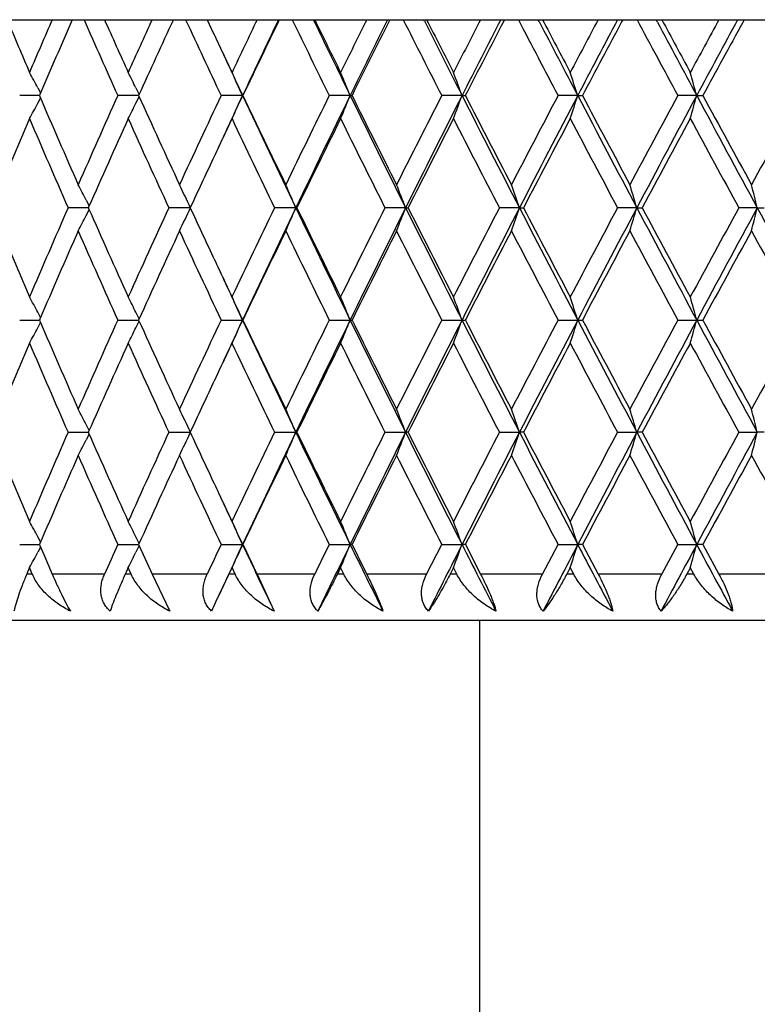
# Model space of a CAD drawing. Units: inches. Extents: x 1.2 to 20.9, y 5.8 to 9.2.
# Drawn here: x 1.5 to 1.8, y 8.8 to 9.2 of the extents above; entities that cross this region are included whole.
import ezdxf

# ---------------------------------------------------------------- set-up
doc = ezdxf.new("R2010")
doc.units = ezdxf.units.IN
doc.header["$LTSCALE"] = 1.21
doc.header["$MEASUREMENT"] = 0
doc.layers.get('0').update_dxf_attribs({"linetype": 'CONTINUOUS'})

msp = doc.modelspace()

# ---------------------------------------------------------------- linework, layer by layer
at = {"color": 7, "linetype": 'CONTINUOUS'}
for p, q in [((1.27853, 9.18708), (2.51214, 9.18708)), ((1.53596, 9.18708), (1.53848, 9.18171)), ((1.58203, 9.18685), (1.58192, 9.18708)), ((1.61504, 9.18708), (1.61484, 9.18668)), ((1.62998, 9.1866), (1.62974, 9.18708)), ((1.66467, 9.18708), (1.66433, 9.18641)), ((1.67967, 9.18633), (1.67928, 9.18708)), ((1.71588, 9.18708), (1.71538, 9.18614)), ((1.73087, 9.18607), (1.73033, 9.18708)), ((1.76844, 9.18708), (1.76779, 9.18588)), ((1.46265, 9.15758), (1.46383, 9.15539)), ((1.4635, 9.15465), (1.46333, 9.15425)), ((1.5051, 9.15758), (1.50651, 9.15474)), ((1.46122, 9.15425), (1.4548, 9.15425)), ((1.46334, 9.15425), (1.46122, 9.15425)), ((1.46265, 9.15091), (1.46383, 9.15311)), ((1.46333, 9.15425), (1.4635, 9.15385)), ((1.50628, 9.15425), (1.49727, 9.15425)), ((1.5051, 9.15091), (1.50651, 9.15376)), ((1.55129, 9.15425), (1.542, 9.15425)), ((1.55129, 9.15425), (1.55146, 9.15425)), ((1.59787, 9.15425), (1.5888, 9.15425)), ((1.59787, 9.15425), (1.59867, 9.15425)), ((1.6463, 9.15425), (1.63749, 9.15425)), ((1.6463, 9.15425), (1.64772, 9.15425)), ((1.69637, 9.15425), (1.68787, 9.15425)), ((1.69637, 9.15425), (1.69841, 9.15425)), ((1.74789, 9.15425), (1.73972, 9.15425)), ((1.74789, 9.15425), (1.75054, 9.15425)), ((1.48358, 9.109), (1.48488, 9.10648)), ((1.48212, 9.10567), (1.47574, 9.10567)), ((1.48452, 9.10567), (1.48212, 9.10567)), ((1.48358, 9.10233), (1.48488, 9.10485)), ((1.48465, 9.10595), (1.48452, 9.10566)), ((1.48452, 9.10567), (1.48465, 9.10538)), ((1.52876, 9.10567), (1.51936, 9.10567)), ((1.57434, 9.10567), (1.56515, 9.10567)), ((1.57434, 9.10567), (1.57482, 9.10567)), ((1.62187, 9.10567), (1.61293, 9.10567)), ((1.62187, 9.10567), (1.62297, 9.10567)), ((1.67114, 9.10567), (1.66248, 9.10567)), ((1.67114, 9.10567), (1.67287, 9.10567)), ((1.72196, 9.10567), (1.71362, 9.10567)), ((1.72196, 9.10567), (1.72431, 9.10567)), ((1.77412, 9.10567), (1.76613, 9.10567)), ((1.77412, 9.10567), (1.77708, 9.10567)), ((1.4548, 9.05708), (1.46122, 9.05708)), ((1.46122, 9.05708), (1.46334, 9.05708)), ((1.46383, 9.05822), (1.46265, 9.06042)), ((1.4635, 9.05748), (1.46333, 9.05708)), ((1.46333, 9.05709), (1.4635, 9.05669)), ((1.49727, 9.05708), (1.50628, 9.05708)), ((1.50651, 9.05757), (1.5051, 9.06042)), ((1.5051, 9.05375), (1.50651, 9.05659)), ((1.542, 9.05708), (1.55129, 9.05708)), ((1.55129, 9.05708), (1.55146, 9.05708)), ((1.5888, 9.05708), (1.59787, 9.05708)), ((1.59787, 9.05708), (1.59867, 9.05708)), ((1.63749, 9.05708), (1.6463, 9.05708)), ((1.6463, 9.05708), (1.64772, 9.05708)), ((1.68787, 9.05708), (1.69637, 9.05708)), ((1.69637, 9.05708), (1.69841, 9.05708)), ((1.73972, 9.05708), (1.74789, 9.05708)), ((1.74789, 9.05708), (1.75054, 9.05708)), ((1.46265, 9.05375), (1.46383, 9.05595)), ((1.48488, 9.00931), (1.48358, 9.01183)), ((1.47574, 9.0085), (1.48212, 9.0085)), ((1.48212, 9.0085), (1.48452, 9.0085)), ((1.48488, 9.00768), (1.48358, 9.00516)), ((1.48465, 9.00878), (1.48452, 9.00849)), ((1.48452, 9.0085), (1.48465, 9.00821)), ((1.51936, 9.0085), (1.52876, 9.0085)), ((1.56515, 9.0085), (1.57434, 9.0085)), ((1.57482, 9.0085), (1.57434, 9.0085)), ((1.61293, 9.0085), (1.62187, 9.0085)), ((1.62297, 9.0085), (1.62187, 9.0085)), ((1.66248, 9.0085), (1.67114, 9.0085)), ((1.67287, 9.0085), (1.67114, 9.0085)), ((1.71362, 9.0085), (1.72196, 9.0085)), ((1.72431, 9.0085), (1.72196, 9.0085)), ((1.76613, 9.0085), (1.77412, 9.0085)), ((1.77708, 9.0085), (1.77412, 9.0085)), ((1.46383, 8.96105), (1.46265, 8.96325)), ((1.50651, 8.96041), (1.5051, 8.96325)), ((1.4548, 8.95991), (1.46122, 8.95991)), ((1.46122, 8.95991), (1.46334, 8.95991)), ((1.46383, 8.95878), (1.46265, 8.95658)), ((1.4635, 8.96031), (1.46333, 8.95991)), ((1.46333, 8.95992), (1.4635, 8.95952)), ((1.4635, 8.95952), (1.46518, 8.95562)), ((1.49727, 8.95991), (1.50628, 8.95991)), ((1.50651, 8.95942), (1.5051, 8.95658)), ((1.50628, 8.95992), (1.50823, 8.95562)), ((1.542, 8.95991), (1.55129, 8.95991)), ((1.55146, 8.95991), (1.55129, 8.95991)), ((1.5888, 8.95991), (1.59787, 8.95991)), ((1.59867, 8.95991), (1.59787, 8.95991)), ((1.63095, 8.94709), (1.63748, 8.95992)), ((1.63749, 8.95991), (1.6463, 8.95991)), ((1.64772, 8.95991), (1.6463, 8.95991)), ((1.64772, 8.95992), (1.65432, 8.94709)), ((1.68112, 8.94709), (1.68786, 8.95992)), ((1.68787, 8.95991), (1.69637, 8.95991)), ((1.69841, 8.95991), (1.69637, 8.95991)), ((1.69841, 8.95992), (1.70522, 8.94709)), ((1.73279, 8.94709), (1.73971, 8.95992)), ((1.73972, 8.95991), (1.74789, 8.95991)), ((1.75054, 8.95991), (1.74789, 8.95991)), ((1.75054, 8.95992), (1.75752, 8.94709)), ((1.46518, 8.95562), (1.46887, 8.94709)), ((1.50823, 8.95562), (1.51212, 8.94709)), ((1.45821, 8.94796), (1.45784, 8.94708)), ((1.45905, 8.94992), (1.45821, 8.94796)), ((1.45945, 8.94898), (1.45904, 8.94992)), ((1.46026, 8.94708), (1.45945, 8.94898)), ((1.50091, 8.94802), (1.50048, 8.94708)), ((1.50176, 8.94992), (1.50091, 8.94802)), ((1.50218, 8.94898), (1.50175, 8.94992)), ((1.50304, 8.94708), (1.50218, 8.94898)), ((1.51213, 8.94708), (1.51975, 8.93108)), ((1.54537, 8.94708), (1.53963, 8.93492)), ((1.54671, 8.94992), (1.54537, 8.94708)), ((1.54805, 8.94708), (1.54671, 8.94992)), ((1.55758, 8.94708), (1.56491, 8.93108)), ((1.59372, 8.94992), (1.59232, 8.94708)), ((1.59512, 8.94708), (1.59371, 8.94992)), ((1.6426, 8.94992), (1.64114, 8.94708)), ((1.64404, 8.94708), (1.64259, 8.94992)), ((1.69313, 8.94992), (1.69163, 8.94708)), ((1.69463, 8.94708), (1.69312, 8.94992)), ((1.74513, 8.94992), (1.74358, 8.94708)), ((1.74666, 8.94708), (1.74511, 8.94992)), ((2.90232, 8.92708), (1.19232, 8.92708)), ((1.65382, 8.92708), (1.65382, 5.79758))]:
    msp.add_line(p, q, dxfattribs=at)
at = {"color": 9, "linetype": 'CONTINUOUS'}
for p, q in [((1.46027, 8.94708), (1.45784, 8.94708)), ((1.49153, 8.94708), (1.46887, 8.94708)), ((1.50305, 8.94708), (1.50048, 8.94708)), ((1.53597, 8.94708), (1.51213, 8.94708)), ((1.54806, 8.94708), (1.54537, 8.94708)), ((1.58251, 8.94708), (1.55758, 8.94708)), ((1.59513, 8.94708), (1.59232, 8.94708)), ((1.63096, 8.94708), (1.60504, 8.94708)), ((1.64405, 8.94708), (1.64114, 8.94708)), ((1.68113, 8.94708), (1.65432, 8.94708)), ((1.69464, 8.94708), (1.69163, 8.94708)), ((1.73279, 8.94708), (1.70522, 8.94708)), ((1.74667, 8.94708), (1.74358, 8.94708)), ((1.78576, 8.94708), (1.75752, 8.94708))]:
    msp.add_line(p, q, dxfattribs=at)
at = {"color": 7, "linetype": 'CONTINUOUS'}
for centre, radius, start, end in [((6.01535, 11.11171), 4.95505, 202.85607, 203.14305), ((6.12095, 7.17171), 5.06987, 156.57669, 156.85776), ((6.21605, 7.11062), 5.17347, 156.33631, 156.7279), ((6.44108, 11.37414), 5.41934, 203.80127, 204.18121), ((6.49637, 11.41888), 5.47992, 204.03336, 204.29516), ((6.62266, 6.85267), 5.61846, 155.44975, 155.70562), ((6.73575, 6.78114), 5.74273, 155.231429, 155.591666), ((7.00786, 11.73061), 6.04263, 204.893416, 205.237094), ((7.22804, 6.47393), 6.28612, 154.430152, 154.660767), ((7.33286, 6.44135), 6.38642, 154.536733, 154.862538), ((7.36578, 6.38816), 6.43876, 154.233917, 154.557891), ((7.69933, 12.1591), 6.80939, 205.878201, 206.185649), ((7.81931, 12.19787), 6.92603, 205.768664, 206.068551), ((7.78188, 12.21959), 6.90133, 206.066163, 206.277496), ((7.97149, 6.01536), 7.11277, 153.517806, 153.723224), ((8.09474, 5.97574), 7.23272, 153.640482, 153.930388), ((8.14071, 5.91122), 7.30176, 153.347073, 153.631443), ((8.56116, 12.68618), 7.77251, 206.755843, 207.027214), ((8.70627, 12.73513), 7.91618, 206.632351, 206.894564), ((8.66552, 12.7593), 7.8896, 206.92184, 207.108068), ((8.90635, 5.44601), 8.16011, 152.712271, 152.892619), ((9.05567, 5.39597), 8.30804, 152.850209, 153.104383), ((9.12096, 5.31548), 8.40152, 152.564985, 152.811867), ((9.66643, 13.35418), 9.01648, 207.526871, 207.762391), ((9.84846, 13.41877), 9.20014, 207.389734, 207.614994), ((9.8028, 13.44583), 9.17053, 207.67104, 207.832327), ((10.11953, 4.71554), 9.52866, 152.012877, 152.168328), ((10.30766, 4.64931), 9.71848, 152.165292, 152.383961), ((10.40198, 4.54566), 9.84841, 151.888341, 152.09853), ((11.13947, 14.23497), 10.685, 208.192006, 208.391944), ((11.37905, 14.32505), 10.93144, 208.041448, 208.230551), ((11.32588, 14.35557), 10.89683, 208.31451, 208.451045), ((11.76277, 3.73631), 11.39368, 151.418833, 151.549578), ((12.01251, 3.64312), 11.65054, 151.58499, 151.768413), ((12.15394, 3.50347), 11.839, 151.31631, 151.490647), ((7.09542, 11.7918), 6.1394, 205.159359, 205.339651), ((7.13801, 11.77555), 6.17111, 204.903743, 205.136107), ((0.00793, 8.37628), 1.65125, 28.23946, 28.50176), ((-0.01363, 8.40112), 1.69669, 26.47734, 26.72856), ((-0.05419, 8.42449), 1.76355, 24.44373, 24.80064), ((-0.11839, 8.4474), 1.85612, 22.38463, 22.71842), ((-0.21892, 8.46882), 1.98717, 20.17736, 20.48444), ((-0.37409, 8.4884), 2.17489, 17.82746, 18.10403), ((-0.61528, 8.50583), 2.45051, 15.34354, 15.58582), ((0.00794, 9.93221), 1.65124, 331.49824, 331.76054), ((6.20177, 11.19166), 5.15789, 203.27124, 203.73394), ((6.39472, 6.955), 5.3686, 155.81703, 156.26779), ((-0.01362, 9.90737), 1.69668, 333.27145, 333.52266), ((6.71819, 11.51929), 5.7234, 204.40745, 204.83248), ((6.95184, 6.60409), 5.98078, 154.76117, 155.169273), ((7.13831, 6.5328), 6.17145, 154.863901, 155.096253), ((-0.05418, 9.884), 1.76354, 335.19937, 335.55628), ((7.39829, 11.89809), 6.45879, 205.139399, 205.616419), ((7.34431, 11.91001), 6.41494, 205.441234, 205.8236), ((7.63039, 6.18307), 6.73267, 153.81264, 154.178108), ((7.76603, 6.13661), 6.86675, 153.930807, 154.38124), ((-0.11838, 9.8611), 1.85611, 337.28158, 337.61538), ((8.1762, 12.37289), 7.32352, 206.071519, 206.495445), ((8.116, 12.38491), 7.27412, 206.367734, 206.707555), ((8.47426, 5.6664), 7.67506, 152.971105, 153.294107), ((8.63774, 5.60803), 7.83938, 153.104795, 153.502251), ((-0.21891, 9.83968), 1.98716, 339.51556, 339.82264), ((9.15998, 12.96574), 8.42514, 206.897492, 207.268582), ((9.09097, 12.97749), 8.36774, 207.187349, 207.484856), ((9.5533, 5.01359), 8.88877, 152.235957, 152.516758), ((9.75731, 4.93729), 9.09733, 152.384367, 152.729153), ((-0.37407, 9.82009), 2.17488, 341.89597, 342.17255), ((10.44637, 13.73211), 9.87518, 207.617881, 207.936478), ((10.36432, 13.74275), 9.80572, 207.900724, 208.156218), ((10.98562, 4.15635), 10.51028, 151.606434, 151.845348), ((11.25222, 4.05141), 10.78755, 151.768813, 152.061296), ((-0.61526, 9.80266), 2.45049, 344.41419, 344.65646), ((12.2068, 14.77012), 11.87127, 208.233398, 208.499883), ((12.10428, 14.77789), 11.78241, 208.508643, 208.722451), ((12.98753, 2.96978), 12.78941, 151.08171, 151.279068), ((6.0042, 7.20156), 4.94292, 156.85702, 157.33638), ((6.18305, 11.16354), 5.13748, 203.14429, 203.61324), ((6.48254, 6.89587), 5.46474, 155.70489, 156.14479), ((6.6971, 11.48966), 5.70022, 204.29641, 204.72279), ((7.11529, 6.50733), 6.16136, 154.660667, 154.840318), ((7.31864, 11.87772), 6.38647, 205.341235, 205.724987), ((7.76012, 6.09965), 6.87707, 153.722547, 154.080627), ((8.08407, 12.349), 7.23844, 206.278747, 206.619981), ((8.63793, 5.56333), 7.85861, 152.891973, 153.207663), ((9.05012, 12.93641), 8.32178, 207.109318, 207.40826), ((9.76662, 4.88178), 9.12961, 152.167713, 152.441286), ((10.31006, 13.69391), 9.74428, 207.833574, 208.09052), ((11.27622, 3.97984), 10.84034, 151.548994, 151.780767), ((12.02836, 14.71652), 11.69595, 208.452291, 208.667565), ((6.99113, 6.56567), 6.02418, 154.840557, 155.062325), ((-0.00106, 8.34018), 1.6719, 27.37744, 27.63444), ((-0.03199, 8.36401), 1.728, 25.41676, 25.78393), ((-0.08259, 8.38752), 1.80587, 23.43294, 23.77873), ((-0.1632, 8.40973), 1.91593, 21.29924, 21.62014), ((-0.28815, 8.43027), 2.07243, 19.01978, 19.31208), ((-0.48117, 8.44882), 2.29897, 16.60158, 16.86148), ((-0.78477, 8.46505), 2.63786, 14.05497, 14.27869), ((5.97611, 10.9979), 4.91242, 202.66213, 203.14447), ((6.15266, 7.06093), 5.10437, 156.38523, 156.85723), ((6.44879, 11.30039), 5.42778, 203.8537, 204.2966), ((6.6606, 6.73832), 5.6601, 155.27569, 155.7051), ((-0.03197, 9.84731), 1.72798, 334.21608, 334.58326), ((6.96957, 11.63558), 6.00038, 204.937241, 205.15989), ((7.27411, 6.35488), 6.33713, 154.273517, 154.660257), ((7.39884, 6.31298), 6.4594, 154.383602, 154.860577), ((-0.08257, 9.8238), 1.80584, 336.22129, 336.56708), ((7.76621, 12.07481), 6.86695, 205.618766, 206.069185), ((7.70933, 12.0868), 6.82051, 205.917886, 206.278936), ((8.02862, 5.88992), 7.17652, 153.378545, 153.722723), ((8.17682, 5.83814), 7.32421, 153.504573, 153.92846), ((-0.16317, 9.80159), 1.9159, 338.37987, 338.70077), ((8.63794, 12.60341), 7.83961, 206.497754, 206.895198), ((8.57368, 12.61534), 7.78654, 206.790874, 207.109486), ((8.97913, 5.3115), 8.24192, 152.59029, 152.892129), ((9.16068, 5.24523), 8.42593, 152.731434, 153.102489), ((-0.28812, 9.78105), 2.0724, 340.68793, 340.98023), ((9.75755, 13.27416), 9.0976, 207.270851, 207.615627), ((9.68263, 13.28547), 9.03476, 207.557277, 207.833721), ((10.21571, 4.56751), 9.63745, 151.908054, 152.167848), ((10.44718, 4.47879), 9.87611, 152.063536, 152.382104), ((-0.48114, 9.76251), 2.29894, 343.13853, 343.39843), ((11.25251, 14.16008), 10.78788, 207.938708, 208.231182), ((11.16138, 14.16956), 10.70987, 208.21782, 208.452416), ((11.89637, 3.56665), 11.54568, 151.331032, 151.549108), ((12.20777, 3.44068), 11.87237, 151.500129, 151.766589), ((-0.78473, 9.74627), 2.63782, 345.72131, 345.94504), ((13.35904, 15.39631), 13.18266, 208.502078, 208.742635), ((-0.00104, 9.87114), 1.67187, 332.36557, 332.62258), ((6.23315, 7.00603), 5.1921, 156.26758, 156.72723), ((6.42876, 11.27146), 5.40585, 203.73375, 204.18141), ((6.75621, 6.67461), 5.76523, 155.169059, 155.591004), ((6.99293, 11.62643), 6.02614, 204.832258, 205.237288), ((7.39069, 6.27907), 6.46637, 154.177916, 154.55724), ((7.6809, 12.0529), 6.78886, 205.823399, 206.185842), ((8.17379, 5.79756), 7.33871, 153.293936, 153.630766), ((8.53785, 12.57715), 7.74635, 206.707374, 207.027405), ((9.16506, 5.19554), 8.45114, 152.516608, 152.811179), ((9.63596, 13.24101), 8.98207, 207.484697, 207.76258), ((10.46303, 4.41603), 9.91756, 151.845219, 152.097831), ((11.09786, 14.11535), 10.63773, 208.15608, 208.392132), ((12.24296, 3.35778), 11.94038, 151.27896, 151.489939), ((13.14948, 15.33066), 12.97426, 208.722336, 208.916882), ((7.09605, 11.69493), 6.14009, 205.159359, 205.339631), ((7.13784, 11.6783), 6.17092, 204.903728, 205.136099), ((0.00712, 8.27868), 1.65217, 28.23952, 28.50168), ((-0.01468, 8.30343), 1.69787, 26.47742, 26.72846), ((-0.05622, 8.3264), 1.76578, 24.44395, 24.80041), ((-0.12093, 8.34918), 1.85887, 22.38487, 22.71817), ((-0.22209, 8.37048), 1.99055, 20.17762, 20.48417), ((-0.37804, 8.38996), 2.17904, 17.82771, 18.10377), ((-0.62025, 8.40729), 2.45567, 15.34379, 15.58556), ((6.20187, 11.09453), 5.15799, 203.27125, 203.73394), ((6.39515, 6.85764), 5.36907, 155.81706, 156.26778), ((6.71827, 11.42217), 5.7235, 204.40746, 204.83248), ((6.95231, 6.5067), 5.98131, 154.761194, 155.16926), ((7.11313, 6.44739), 6.14366, 154.863385, 155.096787), ((-0.05422, 9.78685), 1.76359, 335.19937, 335.55627), ((7.34111, 11.77379), 6.3955, 205.13704, 205.61878), ((7.34441, 11.81289), 6.41504, 205.441242, 205.823602), ((7.63092, 6.08565), 6.73326, 153.812661, 154.178097), ((7.70234, 6.07029), 6.79599, 153.928463, 154.383586), ((-0.11842, 9.76395), 1.85615, 337.28159, 337.61538), ((8.10492, 12.24052), 7.24403, 206.069194, 206.497773), ((8.11611, 12.2878), 7.27424, 206.367741, 206.707557), ((8.47486, 5.56892), 7.67574, 152.971124, 153.294097), ((8.55731, 5.5513), 7.74937, 153.102487, 153.50456), ((-0.21896, 9.74252), 1.98721, 339.51557, 339.82264), ((9.0686, 12.82185), 8.3225, 206.895205, 207.270872), ((9.09109, 12.88038), 8.36787, 207.187355, 207.484858), ((9.554, 4.91605), 8.88956, 152.235974, 152.516749), ((9.6524, 4.89461), 8.97912, 152.382098, 152.731423), ((-0.37412, 9.72294), 2.17493, 341.89597, 342.17255), ((10.32469, 13.57086), 9.73767, 207.615632, 207.938728), ((10.36445, 13.64566), 9.80588, 207.90073, 208.156219), ((10.98645, 4.05874), 10.51122, 151.606448, 151.84534), ((11.10917, 4.03057), 10.62542, 151.766582, 152.063528), ((-0.61532, 9.70551), 2.45055, 344.41419, 344.65646), ((12.03614, 14.58081), 11.67732, 208.231186, 208.502097), ((12.10443, 14.68081), 11.78258, 208.508648, 208.722452), ((12.98854, 2.87206), 12.79056, 151.081721, 151.279061), ((0.00791, 9.83506), 1.65128, 331.49825, 331.76055), ((-0.01365, 9.81022), 1.69672, 333.27145, 333.52267), ((6.0045, 7.10426), 4.94325, 156.85704, 157.33637), ((6.18361, 11.06661), 5.13809, 203.14432, 203.61322), ((6.48288, 6.79855), 5.46511, 155.70491, 156.14478), ((6.69771, 11.39277), 5.70089, 204.29644, 204.72277), ((7.11518, 6.41022), 6.16124, 154.660678, 154.840331), ((7.31932, 11.78088), 6.38723, 205.34126, 205.724966), ((7.76055, 6.00228), 6.87755, 153.722561, 154.080617), ((8.08484, 12.25221), 7.2393, 206.27877, 206.619963), ((8.63841, 5.46592), 7.85915, 152.891986, 153.207654), ((9.051, 12.83969), 8.32276, 207.109337, 207.408244), ((9.76718, 4.78432), 9.13025, 152.167724, 152.441278), ((10.31107, 13.59728), 9.74542, 207.833591, 208.090507), ((11.27689, 3.88232), 10.8411, 151.549004, 151.78076), ((12.02956, 14.62001), 11.69732, 208.452305, 208.667554), ((6.99199, 6.4681), 6.02513, 154.840568, 155.062302), ((-0.00194, 8.24255), 1.67289, 27.3775, 27.63435), ((-0.03374, 8.266), 1.72994, 25.41695, 25.78371), ((-0.0848, 8.28938), 1.80828, 23.43315, 23.77848), ((-0.16597, 8.31147), 1.91891, 21.29948, 21.61988), ((-0.29161, 8.3319), 2.0761, 19.02003, 19.31181), ((-0.48552, 8.35034), 2.30351, 16.60183, 16.86121), ((-0.79031, 8.36649), 2.64357, 14.05521, 14.27844), ((5.97556, 10.90051), 4.91183, 202.6621, 203.1445), ((6.15235, 6.9639), 5.10404, 156.38522, 156.85725), ((6.44819, 11.20295), 5.42713, 203.85368, 204.29663), ((6.66026, 6.6413), 5.65973, 155.27568, 155.70512), ((-0.03375, 9.751), 1.72996, 334.21628, 334.58304), ((6.96872, 11.53802), 5.99944, 204.937217, 205.1599), ((7.27374, 6.25789), 6.33672, 154.273507, 154.660272), ((7.34096, 6.24327), 6.39534, 154.381215, 154.862968), ((-0.08482, 9.72762), 1.8083, 336.22151, 336.56683), ((7.70174, 11.94641), 6.79532, 205.616393, 206.07156), ((7.70858, 11.98926), 6.81968, 205.917866, 206.27896), ((8.02821, 5.79296), 7.17605, 153.378536, 153.722736), ((8.10476, 5.77656), 7.24385, 153.502223, 153.930812), ((-0.16599, 9.70553), 1.91893, 338.38011, 338.70051), ((8.55664, 12.46535), 7.74861, 206.495421, 206.897533), ((8.57284, 12.51774), 7.78559, 206.790856, 207.109507), ((8.97866, 5.21458), 8.24138, 152.590282, 152.89214), ((9.06842, 5.19524), 8.3223, 152.729125, 153.104801), ((-0.29163, 9.6851), 2.07612, 340.68818, 340.97996), ((9.65161, 13.12198), 8.97823, 207.26856, 207.617919), ((9.68165, 13.18779), 9.03366, 207.557261, 207.83374), ((10.21516, 4.47063), 9.63684, 151.908047, 152.167858), ((10.32449, 4.44625), 9.73743, 152.061269, 152.384373), ((-0.48555, 9.66666), 2.30353, 343.13878, 343.39816), ((11.10825, 13.98593), 10.62437, 207.936458, 208.233433), ((11.16022, 14.07177), 10.70855, 208.217807, 208.452432), ((11.89573, 3.46983), 11.54495, 151.331027, 151.549117), ((12.0359, 3.43632), 11.67704, 151.497901, 151.768818), ((-0.79033, 9.65051), 2.6436, 345.72155, 345.94478), ((-0.00196, 9.77445), 1.67291, 332.36564, 332.62248), ((6.23274, 6.90904), 5.19165, 156.26756, 156.72726), ((6.42866, 11.17425), 5.40574, 203.73375, 204.18142), ((6.75577, 6.57765), 5.76474, 155.169047, 155.591028), ((6.99282, 11.52921), 6.02602, 204.832259, 205.237298), ((7.3902, 6.18213), 6.46583, 154.177905, 154.557261), ((7.68077, 11.95567), 6.78873, 205.823401, 206.185851), ((8.17324, 5.70067), 7.3381, 153.293927, 153.630785), ((8.5377, 12.47991), 7.74619, 206.707375, 207.027412), ((9.16443, 5.0987), 8.45044, 152.5166, 152.811196), ((9.6358, 13.14375), 8.98188, 207.484698, 207.762587), ((10.46231, 4.31924), 9.91674, 151.845212, 152.097846), ((11.09767, 14.01808), 10.6375, 208.156081, 208.392137), ((12.2421, 3.26108), 11.9394, 151.278955, 151.489951), ((13.14923, 15.23335), 12.97397, 208.722336, 208.916886), ((7.09597, 11.59772), 6.14001, 205.15937, 205.339645), ((7.11335, 11.56971), 6.1439, 204.903226, 205.13662), ((0.00716, 8.18153), 1.65213, 28.23953, 28.50169), ((-0.01465, 8.20628), 1.69783, 26.47742, 26.72847), ((-0.05617, 8.22925), 1.76573, 24.44395, 24.80041), ((-0.12088, 8.25203), 1.85882, 22.38486, 22.71818), ((-0.22204, 8.27333), 1.99049, 20.17762, 20.48418), ((-0.37798, 8.29281), 2.17898, 17.82771, 18.10377), ((-0.62019, 8.31014), 2.4556, 15.34379, 15.58556), ((6.47427, 6.72515), 5.45572, 155.81909, 155.96673), ((7.04801, 6.36466), 6.087, 154.763206, 154.896665), ((7.11293, 6.35032), 6.14343, 154.86337, 155.096781), ((-0.05618, 9.69058), 1.76574, 335.19958, 335.55605), ((7.28326, 11.64939), 6.33157, 205.136256, 205.4248), ((7.26871, 11.67963), 6.33119, 205.440556, 205.569223), ((7.74879, 5.93078), 6.86449, 153.814646, 153.933941), ((7.79303, 5.92906), 6.89681, 153.930732, 154.197084), ((-0.12089, 9.6678), 1.85883, 337.28182, 337.61513), ((8.03307, 12.10809), 7.16399, 206.068424, 206.325414), ((8.02196, 12.14387), 7.16912, 206.367067, 206.481587), ((8.67193, 5.39633), 7.87773, 153.104722, 153.339612), ((-0.22204, 9.6465), 1.9905, 339.51582, 339.82238), ((8.97685, 12.67802), 8.21957, 206.894449, 207.120028), ((9.80208, 4.71952), 9.14786, 152.384296, 152.58791), ((-0.37799, 9.62702), 2.17899, 341.89623, 342.17228), ((10.20315, 13.40996), 9.60042, 207.61489, 207.809257), ((11.31353, 3.82414), 10.85715, 151.768744, 151.941302), ((-0.6202, 9.60969), 2.45561, 344.41444, 344.6562), ((11.86675, 14.39253), 11.48498, 208.230458, 208.393839), ((0.00715, 9.7383), 1.65214, 331.49831, 331.76047), ((-0.01465, 9.71355), 1.69783, 333.27153, 333.52257), ((2.01639, 8.71216), 0.52623, 154.956, 155.4161)]:
    msp.add_arc(centre, radius, start, end, dxfattribs=at)
for points, knots in [([(1.45784, 8.94708), (1.45714, 8.94545), (1.45589, 8.94238), (1.45429, 8.93804), (1.45326, 8.93481), (1.45265, 8.93256), (1.45242, 8.93155), (1.45233, 8.93108)], [0, 0, 0, 0, 0.314009, 0.587728, 0.817205, 0.914619, 1, 1, 1, 1]), ([(1.47675, 8.93108), (1.47497, 8.93196), (1.47154, 8.93396), (1.46767, 8.93706), (1.46493, 8.93986), (1.4625, 8.94284), (1.46102, 8.94534), (1.46027, 8.94708)], [0, 0, 0, 0, 0.254495, 0.507257, 0.632534, 0.756669, 1, 1, 1, 1]), ([(1.46887, 8.94708), (1.4695, 8.94564), (1.47079, 8.94274), (1.4728, 8.93851), (1.47478, 8.9346), (1.47611, 8.93217), (1.47675, 8.93108)], [0, 0, 0, 0, 0.263865, 0.53396, 0.788176, 1, 1, 1, 1]), ([(1.49396, 8.93108), (1.49342, 8.93155), (1.49242, 8.93257), (1.49124, 8.93436), (1.49041, 8.93633), (1.48996, 8.93843), (1.48987, 8.94061), (1.49012, 8.94281), (1.49068, 8.94498), (1.49122, 8.94639), (1.49153, 8.94708)], [0, 0, 0, 0, 0.122901, 0.244858, 0.36673, 0.489537, 0.614005, 0.740521, 0.869259, 1, 1, 1, 1]), ([(1.50048, 8.94708), (1.49974, 8.94544), (1.49838, 8.94236), (1.49656, 8.93803), (1.4951, 8.93434), (1.49429, 8.93209), (1.49396, 8.93108)], [0, 0, 0, 0, 0.311606, 0.584934, 0.815431, 1, 1, 1, 1]), ([(1.51975, 8.93108), (1.51796, 8.93196), (1.51452, 8.93397), (1.51063, 8.93706), (1.50785, 8.93986), (1.50537, 8.94285), (1.50384, 8.94534), (1.50305, 8.94708)], [0, 0, 0, 0, 0.253242, 0.505798, 0.631283, 0.755776, 1, 1, 1, 1]), ([(1.53786, 8.93108), (1.53734, 8.93155), (1.53639, 8.93258), (1.53529, 8.93436), (1.53454, 8.93634), (1.53416, 8.93844), (1.53414, 8.94061), (1.53446, 8.94281), (1.53507, 8.94498), (1.53564, 8.94639), (1.53597, 8.94708)], [0, 0, 0, 0, 0.120608, 0.240853, 0.36177, 0.484429, 0.60948, 0.737158, 0.867459, 1, 1, 1, 1]), ([(1.56491, 8.93108), (1.56313, 8.93196), (1.5597, 8.93398), (1.55502, 8.93768), (1.551, 8.94201), (1.54889, 8.94534), (1.54806, 8.94708)], [0, 0, 0, 0, 0.251805, 0.504104, 0.754545, 1, 1, 1, 1]), ([(1.58385, 8.93108), (1.58336, 8.93155), (1.58246, 8.93258), (1.58144, 8.93437), (1.58077, 8.93634), (1.58047, 8.93845), (1.58052, 8.94062), (1.58103, 8.94357), (1.58184, 8.94571), (1.58251, 8.94708)], [0, 0, 0, 0, 0.118167, 0.236683, 0.356729, 0.479381, 0.605165, 0.734123, 1, 1, 1, 1]), ([(1.59232, 8.94708), (1.59151, 8.94543), (1.58994, 8.94233), (1.58768, 8.938), (1.58568, 8.93431), (1.58443, 8.93208), (1.58385, 8.93108)], [0, 0, 0, 0, 0.304705, 0.5762, 0.809191, 1, 1, 1, 1]), ([(1.61206, 8.93108), (1.61029, 8.93197), (1.60687, 8.93399), (1.60221, 8.93768), (1.59815, 8.94202), (1.59599, 8.94534), (1.59513, 8.94708)], [0, 0, 0, 0, 0.250077, 0.501957, 0.753101, 1, 1, 1, 1]), ([(1.60504, 8.94708), (1.60575, 8.94566), (1.60715, 8.94279), (1.60909, 8.93856), (1.61054, 8.93517), (1.61149, 8.93271), (1.61189, 8.9316), (1.61206, 8.93108)], [0, 0, 0, 0, 0.273361, 0.547241, 0.798275, 0.906673, 1, 1, 1, 1]), ([(1.63175, 8.93108), (1.63129, 8.93155), (1.63045, 8.93259), (1.62951, 8.93438), (1.62892, 8.93635), (1.6287, 8.93845), (1.62882, 8.94062), (1.62941, 8.94357), (1.63027, 8.94571), (1.63096, 8.94708)], [0, 0, 0, 0, 0.115511, 0.232209, 0.35139, 0.474078, 0.600626, 0.730854, 1, 1, 1, 1]), ([(1.64114, 8.94708), (1.64029, 8.94543), (1.63864, 8.94231), (1.63617, 8.93798), (1.63391, 8.93428), (1.63244, 8.93207), (1.63175, 8.93108)], [0, 0, 0, 0, 0.300595, 0.570828, 0.805212, 1, 1, 1, 1]), ([(1.66099, 8.93108), (1.65925, 8.93197), (1.65586, 8.93399), (1.65122, 8.9377), (1.64714, 8.94203), (1.64495, 8.94534), (1.64405, 8.94708)], [0, 0, 0, 0, 0.248125, 0.499489, 0.751397, 1, 1, 1, 1]), ([(1.65432, 8.94708), (1.65506, 8.94566), (1.65647, 8.9428), (1.6581, 8.93921), (1.65924, 8.9364), (1.65997, 8.93446), (1.66055, 8.93271), (1.66087, 8.9316), (1.66099, 8.93108)], [0, 0, 0, 0, 0.276183, 0.550917, 0.680716, 0.800819, 0.908049, 1, 1, 1, 1]), ([(1.68135, 8.93108), (1.68092, 8.93155), (1.68014, 8.9326), (1.67929, 8.93439), (1.67879, 8.93636), (1.67867, 8.93809), (1.67874, 8.93951), (1.67892, 8.94098), (1.67951, 8.94358), (1.68041, 8.94571), (1.68113, 8.94708)], [0, 0, 0, 0, 0.11272, 0.22759, 0.345972, 0.468784, 0.531962, 0.596246, 0.727755, 1, 1, 1, 1]), ([(1.69163, 8.94708), (1.69075, 8.94542), (1.68901, 8.94228), (1.68634, 8.93795), (1.68383, 8.93426), (1.68216, 8.93206), (1.68135, 8.93108)], [0, 0, 0, 0, 0.296262, 0.565105, 0.800929, 1, 1, 1, 1]), ([(1.71152, 8.93108), (1.7098, 8.93197), (1.70645, 8.93401), (1.70185, 8.93771), (1.69778, 8.94204), (1.69556, 8.94534), (1.69464, 8.94708)], [0, 0, 0, 0, 0.245953, 0.496708, 0.749439, 1, 1, 1, 1]), ([(1.70522, 8.94708), (1.70597, 8.94567), (1.70741, 8.94282), (1.709, 8.93922), (1.71007, 8.9364), (1.71072, 8.93447), (1.7112, 8.93271), (1.71143, 8.9316), (1.71152, 8.93108)], [0, 0, 0, 0, 0.278732, 0.554066, 0.683469, 0.802807, 0.909046, 1, 1, 1, 1]), ([(1.73246, 8.93108), (1.73206, 8.93156), (1.73134, 8.93261), (1.73059, 8.93439), (1.73018, 8.93637), (1.73011, 8.93846), (1.73037, 8.94063), (1.73112, 8.94358), (1.73206, 8.94571), (1.73279, 8.94708)], [0, 0, 0, 0, 0.10987, 0.222967, 0.340667, 0.463722, 0.592007, 0.724815, 1, 1, 1, 1]), ([(1.74358, 8.94708), (1.74268, 8.94541), (1.74085, 8.94226), (1.73799, 8.93793), (1.73562, 8.93474), (1.73378, 8.93253), (1.7329, 8.93154), (1.73246, 8.93108)], [0, 0, 0, 0, 0.291824, 0.559196, 0.796467, 0.902692, 1, 1, 1, 1]), ([(1.76342, 8.93108), (1.76174, 8.93197), (1.75845, 8.93402), (1.75391, 8.93772), (1.74985, 8.94205), (1.74761, 8.94534), (1.74667, 8.94708)], [0, 0, 0, 0, 0.243562, 0.493619, 0.747233, 1, 1, 1, 1]), ([(1.75752, 8.94708), (1.75829, 8.94567), (1.75974, 8.94283), (1.76129, 8.93923), (1.76228, 8.93641), (1.76285, 8.93447), (1.76324, 8.93271), (1.76338, 8.9316), (1.76342, 8.93108)], [0, 0, 0, 0, 0.280946, 0.556595, 0.685547, 0.804168, 0.909623, 1, 1, 1, 1])]:
    msp.add_open_spline(points, degree=3, knots=knots, dxfattribs=at)

doc.saveas('drawing.dxf')
